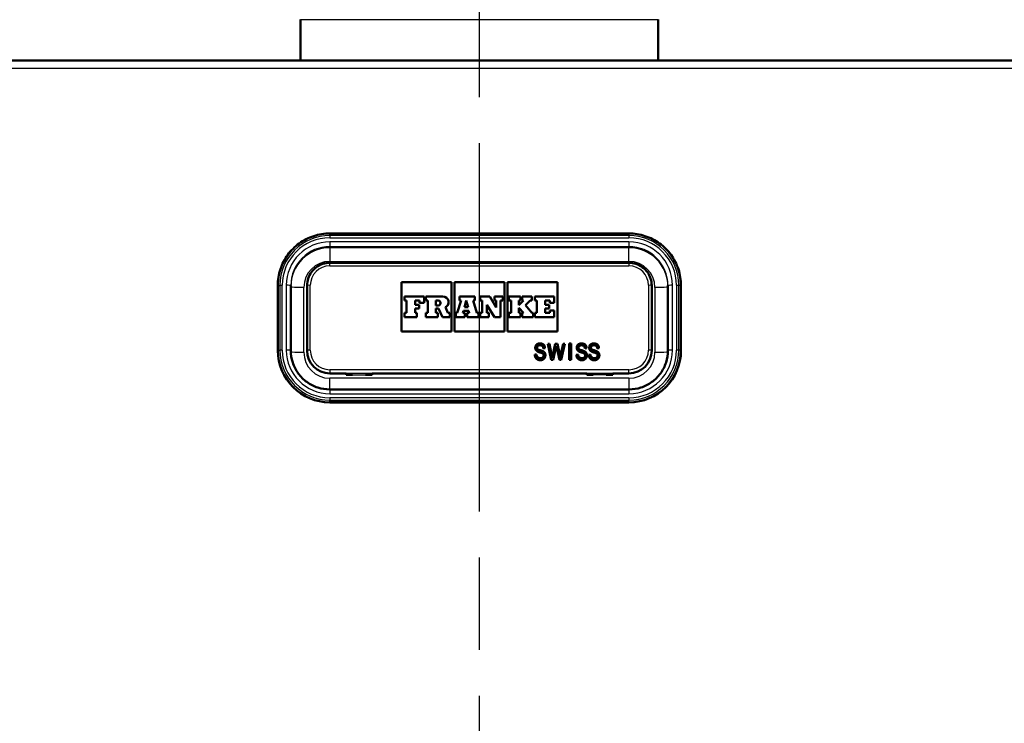
# Model space of a CAD drawing. Units: millimetres. Extents: x 0 to 2100, y 0 to 4042.
# Drawn here: x 657 to 808, y 1629 to 1737 of the extents above; entities that cross this region are included whole.
import ezdxf

# ---------------------------------------------------------------- set-up
doc = ezdxf.new("R2010")
doc.units = ezdxf.units.MM
doc.header["$LTSCALE"] = 10
doc.linetypes.add('CHAIN', pattern=[0.3543, 0.2362, -0.0295, 0.0591, -0.0295])
doc.linetypes.add('DASH_DOT', pattern=[0.182, 0.1181, -0.0295, 0.0049, -0.0295])
for name, color, linetype, lineweight in [('Centerline(ISO)', 7, 'DASH_DOT', 25), ('Dimensions(ISO)', 7, 'Continuous', 25), ('Hatch', 7, 'Continuous', 9), ('Visible Edges(ISO)', 7, 'Continuous', 50), ('Visible Tangent Edges(ISO)', 7, 'Continuous', 25)]:
    doc.layers.add(name, color=color, linetype=linetype, lineweight=lineweight)
doc.styles.add('Text_5.0mm', font='arial.ttf', dxfattribs={"width": 0.9})
doc.dimstyles.new('KS-STANDARD', dxfattribs={"dimscale": 10, "dimtxt": 5, "dimasz": 2.5, "dimexe": 3.175, "dimexo": 0, "dimgap": 0.8, "dimtad": 1, "dimdec": 1, "dimrnd": 1e-08, "dimtxsty": 'Text_5.0mm', "dimcen": 0.09, "dimdle": 10, "dimclrd": 7, "dimclre": 7, "dimclrt": 7, "dimadec": 0, "dimazin": 2, "dimtfac": 0.5, "dimtdec": 4, "dimtmove": 0, "dimatfit": 3, "dimfxl": 1, "dimtolj": 1, "dimlwd": 25, "dimlwe": 25, "dimarcsym": 0})
pattern_1 = [(60, (0, 0), (-27.4963, 15.875), [])]

# ---------------------------------------------------------------- blocks, each defined once
blk = doc.blocks.new('*D4')
at = {"layer": 'Defpoints', "color": 0, "linetype": 'Continuous', "transparency": 16777216}
for p in [(903.9, 1730.9), (1174.05, 1730.9), (790.3, 1531.13)]:
    blk.add_point(p, dxfattribs=at)
at = {"layer": 'Dimensions(ISO)', "color": 7, "linetype": 'Continuous', "lineweight": 25, "transparency": 16777216}
for p, q in [((903.9, 1730.9), (1205.8, 1730.9)), ((1174.05, 1556.13), (1174.05, 1705.9)), ((790.3, 1531.13), (1205.8, 1531.13))]:
    blk.add_line(p, q, dxfattribs=at)
at = {"layer": 'Dimensions(ISO)', "color": 7, "linetype": 'Continuous', "transparency": 16777216}
for points in [[(1169.89, 1705.9), (1178.22, 1705.9), (1174.05, 1730.9)], [(1169.89, 1556.13), (1178.22, 1556.13), (1174.05, 1531.13)]]:
    blk.add_solid(points, dxfattribs=at)
at = {"layer": 'Dimensions(ISO)', "color": 7, "linetype": 'Continuous', "lineweight": 25, "transparency": 16777216, "insert": (1140.53, 1581.01), "char_height": 50, "attachment_point": 4, "rotation": 90, "style": 'Text_5.0mm'}
blk.add_mtext('\\A1;200', dxfattribs=at)

msp = doc.modelspace()

# ---------------------------------------------------------------- hatches: boundary and pattern name
at = {"layer": 'Hatch'}
h = msp.add_hatch(dxfattribs=at)
h.set_pattern_fill('ANSI31', color=256, scale=254, angle=15, style=0)
h.set_pattern_definition(pattern_1)
edge = h.paths.add_edge_path()
edge.add_line((679.98, 1520.98), (682.65, 1520.98))
edge.add_ellipse((679.63, 1516.99), major_axis=(-3.98, 3.02), ratio=1, start_angle=270, end_angle=302.1596)
edge.add_line((680.07, 1521.98), (671.24, 1522.75))
edge.add_ellipse((671.37, 1524.24), major_axis=(-1.49, 0.13), ratio=1, start_angle=50, end_angle=90, ccw=False)
edge.add_line((670.31, 1523.18), (668.58, 1524.91))
edge.add_ellipse((669.65, 1525.97), major_axis=(-1.06, 1.06), ratio=1, start_angle=50, end_angle=90, ccw=False)
edge.add_line((668.15, 1525.84), (667.93, 1528.4))
edge.add_ellipse((664.94, 1528.14), major_axis=(-0.26, 2.99), ratio=1, start_angle=270, end_angle=352)
edge.add_line((665.1, 1531.13), (576.9, 1535.75))
edge.add_ellipse((577.42, 1545.74), major_axis=(-9.99, 0.52), ratio=1, start_angle=6, end_angle=90, ccw=False)
edge.add_line((567.43, 1545.22), (557.76, 1729.76))
edge.add_ellipse((556.46, 1729.7), major_axis=(-0.07, 1.3), ratio=1, start_angle=270, end_angle=334.3801)
edge.add_line((556.96, 1730.9), (556.16, 1730.9))
edge.add_line((556.16, 1730.9), (555.36, 1730.9))
edge.add_line((555.36, 1730.9), (551.7, 1730.9))
edge.add_line((551.7, 1730.9), (551.7, 1730))
edge.add_line((551.7, 1730), (555.41, 1730))
edge.add_line((555.41, 1730), (556.21, 1730))
edge.add_line((556.21, 1730), (556.46, 1730))
edge.add_ellipse((556.46, 1729.7), major_axis=(0.3, 0), ratio=1, start_angle=3, end_angle=90, ccw=False)
edge.add_line((556.76, 1729.71), (566.44, 1545.16))
edge.add_spline(control_points=[(566.44, 1545.16), (566.49, 1544.09), (566.92, 1541.96), (568.46, 1539.09), (570.77, 1536.78), (573.64, 1535.24), (575.77, 1534.81), (576.85, 1534.76)], knot_values=[-1, -1, -1, -1, -0.8, -0.6, -0.4, -0.2, 0, 0, 0, 0], degree=3, periodic=0)
edge.add_line((576.85, 1534.76), (665.04, 1530.13))
edge.add_ellipse((664.94, 1528.14), major_axis=(-0.17, 1.99), ratio=1, start_angle=270, end_angle=352, ccw=False)
edge.add_line((666.93, 1528.31), (667.15, 1525.75))
edge.add_ellipse((669.65, 1525.97), major_axis=(0.22, -2.49), ratio=1, start_angle=270, end_angle=310)
edge.add_line((667.88, 1524.2), (669.61, 1522.47))
edge.add_ellipse((671.37, 1524.24), major_axis=(1.77, -1.77), ratio=1, start_angle=270, end_angle=310)
edge.add_line((671.16, 1521.75), (679.98, 1520.98))
h = msp.add_hatch(dxfattribs=at)
h.set_pattern_fill('ANSI31', color=256, scale=254, angle=15, style=0)
h.set_pattern_definition(pattern_1)
edge = h.paths.add_edge_path()
edge.add_line((772.74, 1520.98), (775.42, 1520.98))
edge.add_line((775.42, 1520.98), (784.24, 1521.75))
edge.add_ellipse((784.02, 1524.24), major_axis=(2.49, 0.22), ratio=1, start_angle=270, end_angle=310)
edge.add_line((785.79, 1522.47), (787.52, 1524.2))
edge.add_ellipse((785.75, 1525.97), major_axis=(1.77, 1.77), ratio=1, start_angle=270, end_angle=310)
edge.add_line((788.24, 1525.75), (788.47, 1528.31))
edge.add_ellipse((790.46, 1528.14), major_axis=(-2, -0.1), ratio=1, start_angle=270, end_angle=352, ccw=False)
edge.add_line((790.35, 1530.13), (878.55, 1534.76))
edge.add_spline(control_points=[(878.55, 1534.76), (879.63, 1534.81), (881.76, 1535.24), (884.63, 1536.78), (886.93, 1539.09), (888.48, 1541.96), (888.9, 1544.09), (888.96, 1545.16)], knot_values=[-1, -1, -1, -1, -0.8, -0.6, -0.4, -0.2, 0, 0, 0, 0], degree=3, periodic=0)
edge.add_line((888.96, 1545.16), (898.63, 1729.71))
edge.add_ellipse((898.93, 1729.7), major_axis=(0.016, 0.3), ratio=1, start_angle=3, end_angle=90, ccw=False)
edge.add_line((898.93, 1730), (899.19, 1730))
edge.add_line((899.19, 1730), (899.99, 1730))
edge.add_line((899.99, 1730), (903.7, 1730))
edge.add_line((903.7, 1730), (903.7, 1730.9))
edge.add_line((903.7, 1730.9), (900.04, 1730.9))
edge.add_line((900.04, 1730.9), (899.24, 1730.9))
edge.add_line((899.24, 1730.9), (898.43, 1730.9))
edge.add_ellipse((898.93, 1729.7), major_axis=(-0.5, 1.2), ratio=1, start_angle=0, end_angle=64.3801)
edge.add_line((897.63, 1729.76), (887.96, 1545.22))
edge.add_ellipse((877.98, 1545.74), major_axis=(9.99, 0.52), ratio=1, start_angle=270, end_angle=354, ccw=False)
edge.add_line((878.5, 1535.75), (790.3, 1531.13))
edge.add_ellipse((790.46, 1528.14), major_axis=(-3, -0.16), ratio=1, start_angle=270, end_angle=352)
edge.add_line((787.47, 1528.4), (787.25, 1525.84))
edge.add_ellipse((785.75, 1525.97), major_axis=(-0.13, -1.49), ratio=1, start_angle=50, end_angle=90, ccw=False)
edge.add_line((786.81, 1524.91), (785.08, 1523.18))
edge.add_ellipse((784.02, 1524.24), major_axis=(-1.06, -1.06), ratio=1, start_angle=50, end_angle=90, ccw=False)
edge.add_line((784.15, 1522.75), (775.33, 1521.98))
edge.add_ellipse((775.76, 1516.99), major_axis=(-4.98, -0.44), ratio=1, start_angle=270, end_angle=302.1596)

# ---------------------------------------------------------------- linework, layer by layer
at = {"layer": 'Centerline(ISO)', "linetype": 'CHAIN', "ltscale": 23.990969}
msp.add_line((727.7, 811.53), (727.7, 1999.62), dxfattribs=at)
at = {"layer": 'Visible Edges(ISO)'}
for p, q in [((700.2, 1737.2), (700.2, 1730.9)), ((755.2, 1737.2), (755.2, 1730.9)), ((872.67, 1730.9), (582.73, 1730.9)), ((704.7, 1704.31), (750.7, 1704.31)), ((750.7, 1699.81), (704.7, 1699.81)), ((696.7, 1696.32), (696.7, 1686.34)), ((698.7, 1686.31), (698.7, 1696.3)), ((701.2, 1696.31), (701.2, 1686.32)), ((715.7, 1696.83), (723.39, 1696.83)), ((715.7, 1689.21), (715.7, 1696.83)), ((715.7, 1696.83), (723.39, 1696.83)), ((723.39, 1696.83), (723.39, 1689.21)), ((723.85, 1689.21), (723.85, 1696.83)), ((723.85, 1696.83), (731.54, 1696.83)), ((723.85, 1696.83), (731.54, 1696.83)), ((731.54, 1696.83), (731.54, 1689.21)), ((732.01, 1689.21), (732.01, 1696.83)), ((732.01, 1696.83), (739.7, 1696.83)), ((732.01, 1696.83), (739.7, 1696.83)), ((739.7, 1696.83), (739.7, 1689.21)), ((754.2, 1686.32), (754.2, 1696.31)), ((756.7, 1696.3), (756.7, 1686.31)), ((758.7, 1686.34), (758.7, 1696.32)), ((719.19, 1694.62), (716.19, 1694.62)), ((716.19, 1694.62), (716.19, 1693.98)), ((719.19, 1693.65), (719.19, 1694.62)), ((722.09, 1694.62), (719.45, 1694.62)), ((719.45, 1694.62), (719.45, 1693.98)), ((726.98, 1694.62), (724.62, 1694.62)), ((724.62, 1694.62), (724.62, 1693.98)), ((726.98, 1693.98), (726.98, 1694.62)), ((727.82, 1694.62), (727.82, 1693.98)), ((729.29, 1694.62), (727.82, 1694.62)), ((730.3, 1692.93), (729.29, 1694.62)), ((731.32, 1694.62), (730.03, 1694.62)), ((730.03, 1694.62), (730.03, 1693.98)), ((731.32, 1693.98), (731.32, 1694.62)), ((734.01, 1694.62), (732.23, 1694.62)), ((732.23, 1694.62), (732.23, 1693.98)), ((734.01, 1693.98), (734.01, 1694.62)), ((734.26, 1694.62), (734.26, 1693.98)), ((735.75, 1694.62), (734.26, 1694.62)), ((735.75, 1693.98), (735.75, 1694.62)), ((739.21, 1694.62), (736.25, 1694.62)), ((736.25, 1694.62), (736.25, 1693.98)), ((739.21, 1693.65), (739.21, 1694.62)), ((716.19, 1693.98), (716.19, 1693.98)), ((716.19, 1693.98), (716.48, 1693.98)), ((716.19, 1693.98), (716.48, 1693.98)), ((716.48, 1693.98), (716.48, 1692.11)), ((717.8, 1693.32), (717.8, 1693.98)), ((717.8, 1693.98), (718.49, 1693.98)), ((717.8, 1693.98), (718.49, 1693.98)), ((718.43, 1693.32), (717.8, 1693.32)), ((718.43, 1692.77), (718.43, 1693.32)), ((718.49, 1693.98), (718.49, 1693.65)), ((718.49, 1693.65), (718.49, 1693.65)), ((718.49, 1693.65), (719.19, 1693.65)), ((718.49, 1693.65), (719.19, 1693.65)), ((719.19, 1693.65), (719.19, 1693.65)), ((719.45, 1693.98), (719.79, 1693.98)), ((719.45, 1693.98), (719.45, 1693.98)), ((719.45, 1693.98), (719.79, 1693.98)), ((719.79, 1693.98), (719.79, 1692.11)), ((721, 1693.25), (721, 1693.98)), ((721, 1693.98), (721.37, 1693.98)), ((721, 1693.98), (721.37, 1693.98)), ((721.37, 1693.25), (721, 1693.25)), ((722.87, 1692.11), (722.47, 1692.97)), ((722.96, 1693.75), (722.96, 1693.75)), ((724.88, 1693.98), (724.3, 1692.11)), ((724.62, 1693.98), (724.62, 1693.98)), ((724.62, 1693.98), (724.88, 1693.98)), ((724.62, 1693.98), (724.88, 1693.98)), ((725.41, 1692.95), (725.69, 1694.01)), ((725.41, 1692.95), (725.69, 1694.01)), ((725.95, 1692.95), (725.41, 1692.95)), ((725.69, 1694.01), (725.69, 1694.01)), ((725.69, 1694.01), (725.95, 1692.95)), ((725.69, 1694.01), (725.95, 1692.95)), ((727.29, 1692.11), (726.72, 1693.98)), ((726.72, 1693.98), (726.98, 1693.98)), ((726.72, 1693.98), (726.98, 1693.98)), ((726.98, 1693.98), (726.98, 1693.98)), ((727.82, 1693.98), (727.82, 1693.98)), ((727.82, 1693.98), (728.13, 1693.98)), ((727.82, 1693.98), (728.13, 1693.98)), ((728.13, 1693.98), (728.13, 1692.11)), ((728.86, 1692.11), (728.86, 1693.34)), ((728.86, 1693.34), (730.01, 1691.42)), ((728.86, 1693.34), (730.01, 1691.42)), ((730.03, 1693.98), (730.03, 1693.98)), ((730.03, 1693.98), (730.3, 1693.98)), ((730.03, 1693.98), (730.3, 1693.98)), ((730.3, 1693.98), (730.3, 1692.93)), ((730.96, 1691.42), (730.96, 1693.98)), ((730.96, 1693.98), (731.32, 1693.98)), ((730.96, 1693.98), (731.32, 1693.98)), ((731.32, 1693.98), (731.32, 1693.98)), ((732.23, 1693.98), (732.23, 1693.98)), ((732.23, 1693.98), (732.57, 1693.98)), ((732.23, 1693.98), (732.57, 1693.98)), ((732.57, 1693.98), (732.57, 1692.11)), ((734.46, 1693.98), (733.76, 1693.28)), ((733.76, 1693.28), (733.76, 1693.98)), ((733.76, 1693.98), (734.01, 1693.98)), ((733.76, 1693.98), (734.01, 1693.98)), ((734.01, 1693.98), (734.01, 1693.98)), ((734.26, 1693.98), (734.26, 1693.98)), ((734.26, 1693.98), (734.46, 1693.98)), ((734.26, 1693.98), (734.45, 1693.98)), ((734.8, 1693.27), (735.49, 1693.98)), ((734.8, 1693.27), (735.49, 1693.98)), ((735.75, 1692.11), (734.8, 1693.27)), ((735.49, 1693.98), (735.49, 1693.98)), ((735.49, 1693.98), (735.75, 1693.98)), ((735.49, 1693.98), (735.75, 1693.98)), ((735.75, 1693.98), (735.75, 1693.98)), ((736.25, 1693.98), (736.25, 1693.98)), ((736.25, 1693.98), (736.56, 1693.98)), ((736.25, 1693.98), (736.56, 1693.98)), ((736.56, 1693.98), (736.56, 1692.11)), ((737.82, 1693.32), (737.82, 1693.98)), ((737.82, 1693.98), (738.51, 1693.98)), ((737.82, 1693.98), (738.51, 1693.98)), ((738.45, 1693.32), (737.82, 1693.32)), ((738.45, 1692.77), (738.45, 1693.32)), ((738.51, 1693.98), (738.51, 1693.65)), ((738.51, 1693.65), (738.51, 1693.65)), ((738.51, 1693.65), (739.21, 1693.65)), ((738.51, 1693.65), (739.21, 1693.65)), ((739.21, 1693.65), (739.21, 1693.65)), ((716.48, 1692.11), (716.19, 1692.11)), ((716.19, 1692.11), (716.19, 1691.42)), ((716.19, 1691.42), (716.19, 1691.42)), ((716.19, 1691.42), (718.09, 1691.42)), ((716.19, 1691.42), (718.09, 1691.42)), ((717.8, 1692.11), (717.8, 1692.77)), ((717.8, 1692.77), (718.43, 1692.77)), ((717.8, 1692.77), (718.43, 1692.77)), ((718.09, 1692.11), (717.8, 1692.11)), ((718.09, 1691.42), (718.09, 1692.11)), ((718.09, 1691.42), (718.09, 1691.42)), ((718.43, 1692.77), (718.43, 1692.77)), ((719.79, 1692.11), (719.45, 1692.11)), ((719.45, 1692.11), (719.45, 1691.42)), ((719.45, 1691.42), (719.45, 1691.42)), ((719.45, 1691.42), (721.3, 1691.42)), ((719.45, 1691.42), (721.3, 1691.42)), ((721, 1692.11), (721, 1692.78)), ((721, 1692.78), (721.43, 1692.78)), ((721, 1692.78), (721.43, 1692.78)), ((721.3, 1692.11), (721, 1692.11)), ((721.3, 1691.42), (721.3, 1692.11)), ((721.3, 1691.42), (721.3, 1691.42)), ((721.43, 1692.78), (721.43, 1692.78)), ((721.43, 1692.78), (722.03, 1691.42)), ((721.43, 1692.78), (722.03, 1691.42)), ((722.03, 1691.42), (722.03, 1691.42)), ((722.03, 1691.42), (723.16, 1691.42)), ((722.03, 1691.42), (723.16, 1691.42)), ((723.16, 1692.11), (722.87, 1692.11)), ((723.16, 1691.42), (723.16, 1692.11)), ((723.16, 1691.42), (723.16, 1691.42)), ((724.3, 1692.11), (724.08, 1692.11)), ((724.08, 1692.11), (724.08, 1691.42)), ((724.08, 1691.42), (724.08, 1691.42)), ((724.08, 1691.42), (725.48, 1691.42)), ((724.08, 1691.42), (725.48, 1691.42)), ((725.18, 1692.11), (725.27, 1692.43)), ((725.18, 1692.11), (725.27, 1692.43)), ((725.48, 1692.11), (725.18, 1692.11)), ((725.27, 1692.43), (725.27, 1692.43)), ((725.27, 1692.43), (726.07, 1692.43)), ((725.27, 1692.43), (726.07, 1692.43)), ((725.48, 1691.42), (725.48, 1692.11)), ((725.48, 1691.42), (725.48, 1691.42)), ((726.15, 1692.11), (725.83, 1692.11)), ((725.83, 1692.11), (725.83, 1691.42)), ((725.83, 1691.42), (725.83, 1691.42)), ((725.83, 1691.42), (727.58, 1691.42)), ((725.83, 1691.42), (727.58, 1691.42)), ((726.07, 1692.43), (726.07, 1692.43)), ((726.07, 1692.43), (726.15, 1692.11)), ((726.07, 1692.43), (726.15, 1692.11)), ((727.58, 1692.11), (727.29, 1692.11)), ((727.58, 1691.42), (727.58, 1692.11)), ((727.58, 1691.42), (727.58, 1691.42)), ((728.13, 1692.11), (727.82, 1692.11)), ((727.82, 1692.11), (727.82, 1691.42)), ((727.82, 1691.42), (727.82, 1691.42)), ((727.82, 1691.42), (729.13, 1691.42)), ((727.82, 1691.42), (729.13, 1691.42)), ((729.13, 1692.11), (728.86, 1692.11)), ((729.13, 1691.42), (729.13, 1692.11)), ((729.13, 1691.42), (729.13, 1691.42)), ((730.01, 1691.42), (730.01, 1691.42)), ((730.01, 1691.42), (730.96, 1691.42)), ((730.01, 1691.42), (730.96, 1691.42)), ((730.96, 1691.42), (730.96, 1691.42)), ((732.57, 1692.11), (732.23, 1692.11)), ((732.23, 1692.11), (732.23, 1691.42)), ((732.23, 1691.42), (732.23, 1691.42)), ((732.23, 1691.42), (734.01, 1691.42)), ((732.23, 1691.42), (734.01, 1691.42)), ((733.76, 1692.11), (733.76, 1692.89)), ((733.76, 1692.89), (734.46, 1692.11)), ((733.76, 1692.89), (734.45, 1692.11)), ((734.01, 1692.11), (733.76, 1692.11)), ((734.01, 1691.42), (734.01, 1692.11)), ((734.01, 1691.42), (734.01, 1691.42)), ((734.46, 1692.11), (734.26, 1692.11)), ((734.26, 1692.11), (734.26, 1691.42)), ((734.26, 1691.42), (734.26, 1691.42)), ((734.26, 1691.42), (735.97, 1691.42)), ((734.26, 1691.42), (735.97, 1691.42)), ((735.97, 1692.11), (735.75, 1692.11)), ((735.97, 1691.42), (735.97, 1692.11)), ((735.97, 1691.42), (735.97, 1691.42)), ((736.56, 1692.11), (736.25, 1692.11)), ((736.25, 1692.11), (736.25, 1691.42)), ((736.25, 1691.42), (736.25, 1691.42)), ((736.25, 1691.42), (739.21, 1691.42)), ((736.25, 1691.42), (739.21, 1691.42)), ((737.82, 1692.11), (737.82, 1692.77)), ((737.82, 1692.77), (738.45, 1692.77)), ((737.82, 1692.77), (738.45, 1692.77)), ((738.51, 1692.11), (737.82, 1692.11)), ((738.45, 1692.77), (738.45, 1692.77)), ((739.21, 1692.44), (738.51, 1692.44)), ((738.51, 1692.44), (738.51, 1692.11)), ((739.21, 1691.42), (739.21, 1692.44)), ((739.21, 1691.42), (739.21, 1691.42)), ((723.39, 1689.21), (715.7, 1689.21)), ((731.54, 1689.21), (723.85, 1689.21)), ((739.7, 1689.21), (732.01, 1689.21)), ((738.76, 1684.85), (738.21, 1687.35)), ((738.21, 1687.35), (738.49, 1687.35)), ((738.21, 1687.35), (738.49, 1687.35)), ((738.49, 1687.35), (738.8, 1685.71)), ((738.49, 1687.35), (738.49, 1687.35)), ((738.49, 1687.35), (738.8, 1685.71)), ((738.98, 1685.66), (739.37, 1687.35)), ((738.98, 1685.66), (739.37, 1687.35)), ((739.37, 1687.35), (739.7, 1687.35)), ((739.37, 1687.35), (739.37, 1687.35)), ((739.37, 1687.35), (739.7, 1687.35)), ((739.59, 1686.75), (739.53, 1687.04)), ((739.7, 1687.35), (739.99, 1686.08)), ((739.7, 1687.35), (739.7, 1687.35)), ((739.7, 1687.35), (739.99, 1686.08)), ((740.25, 1685.74), (740.58, 1687.35)), ((740.25, 1685.74), (740.58, 1687.35)), ((740.85, 1687.35), (740.29, 1684.85)), ((740.58, 1687.35), (740.85, 1687.35)), ((740.58, 1687.35), (740.58, 1687.35)), ((740.58, 1687.35), (740.85, 1687.35)), ((741.53, 1684.86), (741.53, 1687.36)), ((741.53, 1687.36), (741.8, 1687.36)), ((741.53, 1687.36), (741.8, 1687.36)), ((741.8, 1687.36), (741.8, 1684.86)), ((696.7, 1686.34), (696.7, 1686.32)), ((701.2, 1686.32), (701.2, 1686.29)), ((736.22, 1685.67), (736.48, 1685.7)), ((736.22, 1685.67), (736.48, 1685.7)), ((736.48, 1685.7), (736.48, 1685.7)), ((736.56, 1686.74), (736.56, 1686.74)), ((737.79, 1686.66), (737.53, 1686.64)), ((737.59, 1685.55), (737.59, 1685.54)), ((738.89, 1685.2), (738.98, 1685.66)), ((738.89, 1685.2), (738.98, 1685.66)), ((738.98, 1685.66), (738.98, 1685.66)), ((739.47, 1686.75), (739.03, 1684.85)), ((740.02, 1684.85), (739.59, 1686.75)), ((742.61, 1685.66), (742.87, 1685.69)), ((742.61, 1685.66), (742.87, 1685.69)), ((742.87, 1685.69), (742.87, 1685.69)), ((742.95, 1686.74), (742.95, 1686.74)), ((744.18, 1686.65), (743.92, 1686.63)), ((743.98, 1685.54), (743.98, 1685.54)), ((744.52, 1685.66), (744.77, 1685.69)), ((744.52, 1685.66), (744.77, 1685.69)), ((744.77, 1685.69), (744.77, 1685.69)), ((744.86, 1686.74), (744.86, 1686.74)), ((746.09, 1686.65), (745.83, 1686.63)), ((745.89, 1685.54), (745.89, 1685.54)), ((754.2, 1686.32), (754.2, 1686.29)), ((758.7, 1686.34), (758.7, 1686.32)), ((739.03, 1684.85), (738.76, 1684.85)), ((738.89, 1685.2), (738.89, 1685.2)), ((740.29, 1684.85), (740.02, 1684.85)), ((740.15, 1685.2), (740.15, 1685.2)), ((741.8, 1684.86), (741.53, 1684.86)), ((704.7, 1682.79), (707.2, 1682.79)), ((707.2, 1682.54), (707.2, 1682.79)), ((708.2, 1682.54), (707.2, 1682.54)), ((708.2, 1682.54), (707.65, 1682.54)), ((708.2, 1682.54), (708.2, 1682.54)), ((710.2, 1682.54), (711.2, 1682.54)), ((710.2, 1682.54), (710.2, 1682.54)), ((710.25, 1682.54), (710.2, 1682.54)), ((711.2, 1682.79), (711.2, 1682.54)), ((711.2, 1682.79), (744.2, 1682.79)), ((744.2, 1682.79), (744.2, 1682.54)), ((745.2, 1682.54), (744.2, 1682.54)), ((745.2, 1682.54), (745.15, 1682.54)), ((745.2, 1682.54), (745.2, 1682.54)), ((747.2, 1682.54), (748.2, 1682.54)), ((747.2, 1682.54), (747.2, 1682.54)), ((747.75, 1682.54), (747.2, 1682.54)), ((748.2, 1682.54), (748.2, 1682.79)), ((748.2, 1682.79), (750.7, 1682.79)), ((750.7, 1680.32), (704.7, 1680.32)), ((704.7, 1678.33), (750.7, 1678.33))]:
    msp.add_line(p, q, dxfattribs=at)
for centre, major_axis, start_param, end_param in [((722.09, 1693.75), (0.874, 0), 5.165881, 7.853982), ((721.37, 1693.61), (0.366, 0), 4.712389, 7.853982), ((721.37, 1693.61), (0.366, 0), 0.000716, 1.570796), ((722.09, 1693.75), (0.874, 0), 5.166133, 6.283185), ((704.7, 1686.32), (-8, 0), 0, 1.570796), ((704.7, 1686.29), (-3.5, 0), 0, 1.570796), ((750.7, 1686.32), (8, 0), 4.712389, 6.283185), ((750.7, 1686.29), (3.5, 0), 4.712389, 6.283185), ((707.65, 1682.74), (0.2, 0), 4.608298, 4.712389), ((710.25, 1682.74), (0.2, 0), 4.712389, 4.81648), ((745.15, 1682.74), (0.2, 0), 4.608298, 4.712389), ((747.75, 1682.74), (0.2, 0), 4.712389, 4.81648)]:
    msp.add_ellipse(centre, major_axis=major_axis, ratio=0.99863, start_param=start_param, end_param=end_param, dxfattribs=at)
for points, knots in [([(696.7, 1696.32), (696.7, 1697.16), (696.83, 1698), (697.35, 1699.59), (697.73, 1700.34), (698.72, 1701.7), (699.32, 1702.29), (700.67, 1703.28), (701.43, 1703.66), (703.02, 1704.18), (703.86, 1704.31), (704.7, 1704.31)], [0, 0, 0, 0, 0.314159, 0.314159, 0.628319, 0.628319, 0.942478, 0.942478, 1.256637, 1.256637, 1.570796, 1.570796, 1.570796, 1.570796]), ([(750.7, 1704.31), (751.54, 1704.31), (752.37, 1704.18), (753.97, 1703.66), (754.72, 1703.28), (756.08, 1702.29), (756.68, 1701.7), (757.66, 1700.34), (758.05, 1699.59), (758.57, 1698), (758.7, 1697.16), (758.7, 1696.32)], [1.570796, 1.570796, 1.570796, 1.570796, 1.884956, 1.884956, 2.199115, 2.199115, 2.513274, 2.513274, 2.827433, 2.827433, 3.141593, 3.141593, 3.141593, 3.141593]), ([(704.7, 1699.81), (704.33, 1699.81), (703.97, 1699.75), (703.27, 1699.52), (702.94, 1699.35), (702.35, 1698.92), (702.08, 1698.66), (701.65, 1698.07), (701.48, 1697.74), (701.26, 1697.04), (701.2, 1696.68), (701.2, 1696.31)], [1.570796, 1.570796, 1.570796, 1.570796, 1.884956, 1.884956, 2.199115, 2.199115, 2.513274, 2.513274, 2.827433, 2.827433, 3.141593, 3.141593, 3.141593, 3.141593]), ([(754.2, 1696.31), (754.2, 1696.68), (754.14, 1697.04), (753.91, 1697.74), (753.75, 1698.07), (753.31, 1698.66), (753.05, 1698.92), (752.46, 1699.35), (752.13, 1699.52), (751.43, 1699.75), (751.07, 1699.81), (750.7, 1699.81)], [0, 0, 0, 0, 0.314159, 0.314159, 0.628319, 0.628319, 0.942478, 0.942478, 1.256637, 1.256637, 1.570796, 1.570796, 1.570796, 1.570796]), ([(736.3, 1686.72), (736.3, 1686.82), (736.32, 1686.91), (736.39, 1687.08), (736.44, 1687.15), (736.54, 1687.25), (736.6, 1687.31), (736.81, 1687.39), (736.92, 1687.41), (737.02, 1687.41)], [-0.1810015, -0.1810015, -0.1810015, -0.1810015, -0.1196263, -0.1196263, -0.0663694, -0.0663694, -0.0325692, -0.0325692, 0, 0, 0, 0]), ([(737.02, 1687.41), (737.14, 1687.41), (737.25, 1687.39), (737.42, 1687.32), (737.49, 1687.28), (737.64, 1687.14), (737.69, 1687.07), (737.77, 1686.89), (737.79, 1686.78), (737.79, 1686.66)], [-0.1224297, -0.1224297, -0.1224297, -0.1224297, -0.0812761, -0.0812761, -0.058007, -0.058007, -0.0349603, -0.0349603, -0.0000523, -0.0000523, -0.0000523, -0.0000523]), ([(742.69, 1686.71), (742.69, 1686.81), (742.7, 1686.91), (742.77, 1687.08), (742.82, 1687.15), (742.92, 1687.25), (742.99, 1687.3), (743.19, 1687.38), (743.3, 1687.4), (743.41, 1687.4)], [-0.1810015, -0.1810015, -0.1810015, -0.1810015, -0.1196263, -0.1196263, -0.0663694, -0.0663694, -0.0325692, -0.0325692, 0, 0, 0, 0]), ([(743.41, 1687.4), (743.53, 1687.4), (743.64, 1687.38), (743.8, 1687.32), (743.88, 1687.28), (744.03, 1687.14), (744.08, 1687.06), (744.15, 1686.89), (744.18, 1686.77), (744.18, 1686.65)], [-0.1224297, -0.1224297, -0.1224297, -0.1224297, -0.0812761, -0.0812761, -0.058007, -0.058007, -0.0349603, -0.0349603, -0.0000523, -0.0000523, -0.0000523, -0.0000523]), ([(744.6, 1686.71), (744.6, 1686.81), (744.61, 1686.91), (744.68, 1687.08), (744.73, 1687.15), (744.83, 1687.25), (744.9, 1687.3), (745.1, 1687.38), (745.21, 1687.4), (745.32, 1687.4)], [-0.1810015, -0.1810015, -0.1810015, -0.1810015, -0.1196263, -0.1196263, -0.0663694, -0.0663694, -0.0325692, -0.0325692, 0, 0, 0, 0]), ([(745.32, 1687.4), (745.43, 1687.4), (745.55, 1687.38), (745.71, 1687.32), (745.79, 1687.28), (745.94, 1687.14), (745.99, 1687.06), (746.06, 1686.89), (746.09, 1686.77), (746.09, 1686.65)], [-0.1224297, -0.1224297, -0.1224297, -0.1224297, -0.0812761, -0.0812761, -0.058007, -0.058007, -0.0349603, -0.0349603, -0.0000523, -0.0000523, -0.0000523, -0.0000523]), ([(704.7, 1680.32), (704.07, 1680.32), (703.44, 1680.42), (702.25, 1680.81), (701.68, 1681.1), (700.66, 1681.83), (700.21, 1682.28), (699.47, 1683.3), (699.19, 1683.86), (698.8, 1685.06), (698.7, 1685.69), (698.7, 1686.31)], [4.712389, 4.712389, 4.712389, 4.712389, 5.026548, 5.026548, 5.340708, 5.340708, 5.654867, 5.654867, 5.969026, 5.969026, 6.283185, 6.283185, 6.283185, 6.283185]), ([(736.48, 1685.7), (736.49, 1685.61), (736.5, 1685.52), (736.55, 1685.41), (736.58, 1685.35), (736.7, 1685.23), (736.77, 1685.19), (736.91, 1685.13), (736.99, 1685.12), (737.08, 1685.12)], [-0.09885497, -0.09885497, -0.09885497, -0.09885497, -0.06169597, -0.06169597, -0.04412654, -0.04412654, -0.02663987, -0.02663987, 0, 0, 0, 0]), ([(736.56, 1686.74), (736.56, 1686.72), (736.56, 1686.69), (736.57, 1686.64), (736.58, 1686.62), (736.6, 1686.56), (736.62, 1686.53), (736.65, 1686.51)], [-0.02588297, -0.02588297, -0.02588297, -0.02588297, -0.01781912, -0.01781912, -0.0105228, -0.0105228, 0, 0, 0, 0]), ([(736.65, 1686.51), (736.68, 1686.48), (736.73, 1686.45), (736.87, 1686.39), (736.97, 1686.36), (737.05, 1686.34)], [-0.04548736, -0.04548736, -0.04548736, -0.04548736, -0.02558036, -0.02558036, 0, 0, 0, 0]), ([(737.05, 1686.34), (737.13, 1686.32), (737.23, 1686.29), (737.36, 1686.24), (737.43, 1686.22), (737.48, 1686.19)], [-0.04333955, -0.04333955, -0.04333955, -0.04333955, -0.01692111, -0.01692111, 0, 0, 0, 0]), ([(737.08, 1685.12), (737.13, 1685.12), (737.18, 1685.12), (737.26, 1685.14), (737.3, 1685.15), (737.41, 1685.19), (737.45, 1685.23), (737.52, 1685.3), (737.54, 1685.34), (737.58, 1685.43), (737.59, 1685.49), (737.59, 1685.54)], [-0.06350563, -0.06350563, -0.06350563, -0.06350563, -0.05397346, -0.05397346, -0.04552581, -0.04552581, -0.03168477, -0.03168477, -0.01692223, -0.01692223, 0, 0, 0, 0]), ([(737.48, 1686.19), (737.55, 1686.16), (737.62, 1686.11), (737.72, 1686.01), (737.77, 1685.95), (737.84, 1685.77), (737.85, 1685.67), (737.85, 1685.57)], [-0.09506237, -0.09506237, -0.09506237, -0.09506237, -0.05833937, -0.05833937, -0.02929665, -0.02929665, -0.00005241, -0.00005241, -0.00005241, -0.00005241]), ([(738.8, 1685.71), (738.82, 1685.62), (738.83, 1685.54), (738.86, 1685.37), (738.88, 1685.28), (738.89, 1685.2)], [-0.05192989, -0.05192989, -0.05192989, -0.05192989, -0.02605802, -0.02605802, 0, 0, 0, 0]), ([(739.99, 1686.08), (740.03, 1685.93), (740.06, 1685.78), (740.11, 1685.49), (740.14, 1685.34), (740.15, 1685.2)], [-0.09001865, -0.09001865, -0.09001865, -0.09001865, -0.04378194, -0.04378194, 0, 0, 0, 0]), ([(740.15, 1685.2), (740.17, 1685.28), (740.18, 1685.37), (740.22, 1685.55), (740.23, 1685.65), (740.25, 1685.74)], [-0.05514589, -0.05514589, -0.05514589, -0.05514589, -0.02910842, -0.02910842, 0, 0, 0, 0]), ([(742.87, 1685.69), (742.87, 1685.61), (742.89, 1685.52), (742.94, 1685.4), (742.97, 1685.34), (743.09, 1685.22), (743.16, 1685.19), (743.29, 1685.13), (743.38, 1685.12), (743.47, 1685.12)], [-0.09885497, -0.09885497, -0.09885497, -0.09885497, -0.06169597, -0.06169597, -0.04412654, -0.04412654, -0.02663987, -0.02663987, 0, 0, 0, 0]), ([(742.95, 1686.74), (742.95, 1686.71), (742.95, 1686.68), (742.96, 1686.63), (742.97, 1686.61), (742.99, 1686.56), (743.01, 1686.53), (743.04, 1686.51)], [-0.02588297, -0.02588297, -0.02588297, -0.02588297, -0.01781912, -0.01781912, -0.0105228, -0.0105228, 0, 0, 0, 0]), ([(743.04, 1686.51), (743.07, 1686.48), (743.12, 1686.45), (743.26, 1686.39), (743.35, 1686.36), (743.44, 1686.34)], [-0.04548736, -0.04548736, -0.04548736, -0.04548736, -0.02558036, -0.02558036, 0, 0, 0, 0]), ([(743.44, 1686.34), (743.52, 1686.31), (743.61, 1686.29), (743.75, 1686.24), (743.81, 1686.21), (743.86, 1686.19)], [-0.04333955, -0.04333955, -0.04333955, -0.04333955, -0.01692111, -0.01692111, 0, 0, 0, 0]), ([(743.47, 1685.12), (743.52, 1685.12), (743.56, 1685.12), (743.65, 1685.13), (743.69, 1685.15), (743.79, 1685.19), (743.84, 1685.22), (743.9, 1685.29), (743.93, 1685.33), (743.97, 1685.43), (743.98, 1685.48), (743.98, 1685.54)], [-0.06350563, -0.06350563, -0.06350563, -0.06350563, -0.05397346, -0.05397346, -0.04552581, -0.04552581, -0.03168477, -0.03168477, -0.01692223, -0.01692223, 0, 0, 0, 0]), ([(743.86, 1686.19), (743.94, 1686.15), (744, 1686.11), (744.1, 1686), (744.15, 1685.94), (744.23, 1685.76), (744.24, 1685.66), (744.24, 1685.57)], [-0.09506237, -0.09506237, -0.09506237, -0.09506237, -0.05833937, -0.05833937, -0.02929665, -0.02929665, -0.00005241, -0.00005241, -0.00005241, -0.00005241]), ([(744.77, 1685.69), (744.78, 1685.61), (744.8, 1685.52), (744.85, 1685.4), (744.88, 1685.34), (745, 1685.22), (745.07, 1685.19), (745.2, 1685.13), (745.29, 1685.12), (745.38, 1685.12)], [-0.09885497, -0.09885497, -0.09885497, -0.09885497, -0.06169597, -0.06169597, -0.04412654, -0.04412654, -0.02663987, -0.02663987, 0, 0, 0, 0]), ([(744.86, 1686.74), (744.86, 1686.71), (744.86, 1686.68), (744.87, 1686.63), (744.88, 1686.61), (744.9, 1686.56), (744.92, 1686.53), (744.95, 1686.51)], [-0.02588297, -0.02588297, -0.02588297, -0.02588297, -0.01781912, -0.01781912, -0.0105228, -0.0105228, 0, 0, 0, 0]), ([(744.95, 1686.51), (744.98, 1686.48), (745.03, 1686.45), (745.17, 1686.39), (745.26, 1686.36), (745.35, 1686.34)], [-0.04548736, -0.04548736, -0.04548736, -0.04548736, -0.02558036, -0.02558036, 0, 0, 0, 0]), ([(745.35, 1686.34), (745.43, 1686.31), (745.52, 1686.29), (745.66, 1686.24), (745.72, 1686.21), (745.77, 1686.19)], [-0.04333955, -0.04333955, -0.04333955, -0.04333955, -0.01692111, -0.01692111, 0, 0, 0, 0]), ([(745.38, 1685.12), (745.43, 1685.12), (745.47, 1685.12), (745.56, 1685.13), (745.6, 1685.15), (745.7, 1685.19), (745.75, 1685.22), (745.81, 1685.29), (745.84, 1685.33), (745.88, 1685.43), (745.89, 1685.48), (745.89, 1685.54)], [-0.06350563, -0.06350563, -0.06350563, -0.06350563, -0.05397346, -0.05397346, -0.04552581, -0.04552581, -0.03168477, -0.03168477, -0.01692223, -0.01692223, 0, 0, 0, 0]), ([(745.77, 1686.19), (745.84, 1686.15), (745.91, 1686.11), (746.01, 1686), (746.06, 1685.94), (746.14, 1685.76), (746.15, 1685.66), (746.15, 1685.57)], [-0.09506237, -0.09506237, -0.09506237, -0.09506237, -0.05833937, -0.05833937, -0.02929665, -0.02929665, -0.00005241, -0.00005241, -0.00005241, -0.00005241]), ([(756.7, 1686.31), (756.7, 1685.69), (756.6, 1685.06), (756.21, 1683.86), (755.92, 1683.3), (755.18, 1682.28), (754.73, 1681.83), (753.72, 1681.1), (753.15, 1680.81), (751.96, 1680.42), (751.33, 1680.32), (750.7, 1680.32)], [3.141593, 3.141593, 3.141593, 3.141593, 3.455752, 3.455752, 3.769911, 3.769911, 4.08407, 4.08407, 4.39823, 4.39823, 4.712389, 4.712389, 4.712389, 4.712389])]:
    msp.add_open_spline(points, degree=3, knots=knots, dxfattribs=at)
for points in [[(736.3, 1686.72), (736.3, 1687.02), (736.69, 1687.41), (737.02, 1687.41)], [(737.03, 1687.11), (736.8, 1687.11), (736.56, 1686.91), (736.56, 1686.74)], [(737.02, 1687.41), (737.25, 1687.41), (737.6, 1687.22), (737.79, 1686.89), (737.79, 1686.66)], [(737.53, 1686.64), (737.51, 1686.88), (737.26, 1687.11), (737.03, 1687.11)], [(739.53, 1687.04), (739.5, 1686.88), (739.47, 1686.75)], [(742.69, 1686.71), (742.69, 1687.01), (743.08, 1687.4), (743.41, 1687.4)], [(743.42, 1687.11), (743.19, 1687.11), (742.95, 1686.9), (742.95, 1686.74)], [(743.41, 1687.4), (743.64, 1687.4), (743.98, 1687.22), (744.17, 1686.88), (744.18, 1686.65)], [(743.92, 1686.63), (743.9, 1686.87), (743.65, 1687.11), (743.42, 1687.11)], [(744.6, 1686.71), (744.6, 1687.01), (744.99, 1687.4), (745.32, 1687.4)], [(745.33, 1687.11), (745.1, 1687.11), (744.86, 1686.9), (744.86, 1686.74)], [(745.32, 1687.4), (745.55, 1687.4), (745.89, 1687.22), (746.08, 1686.88), (746.09, 1686.65)], [(745.83, 1686.63), (745.81, 1686.87), (745.56, 1687.11), (745.33, 1687.11)], [(737.06, 1684.82), (736.68, 1684.82), (736.23, 1685.28), (736.22, 1685.67)], [(736.97, 1686.02), (736.68, 1686.11), (736.44, 1686.28), (736.3, 1686.55), (736.3, 1686.72)], [(736.48, 1685.7), (736.5, 1685.49), (736.64, 1685.26), (736.91, 1685.12), (737.08, 1685.12)], [(736.56, 1686.74), (736.56, 1686.59), (736.65, 1686.51)], [(736.65, 1686.51), (736.74, 1686.43), (737.05, 1686.34)], [(737.59, 1685.55), (737.59, 1685.66), (737.5, 1685.82), (737.3, 1685.93), (736.97, 1686.02)], [(737.05, 1686.34), (737.35, 1686.26), (737.48, 1686.19)], [(737.85, 1685.57), (737.85, 1685.36), (737.65, 1685.01), (737.31, 1684.82), (737.06, 1684.82)], [(737.08, 1685.12), (737.32, 1685.12), (737.59, 1685.36), (737.59, 1685.55)], [(737.48, 1686.19), (737.66, 1686.1), (737.85, 1685.79), (737.85, 1685.57)], [(738.8, 1685.71), (738.85, 1685.46), (738.89, 1685.2)], [(739.99, 1686.08), (740.1, 1685.62), (740.15, 1685.2)], [(740.15, 1685.2), (740.19, 1685.44), (740.25, 1685.74)], [(743.45, 1684.82), (743.07, 1684.82), (742.62, 1685.27), (742.61, 1685.66)], [(743.36, 1686.02), (743.07, 1686.1), (742.82, 1686.28), (742.69, 1686.54), (742.69, 1686.71)], [(742.87, 1685.69), (742.89, 1685.48), (743.03, 1685.25), (743.3, 1685.12), (743.47, 1685.12)], [(742.95, 1686.74), (742.95, 1686.59), (743.04, 1686.51)], [(743.04, 1686.51), (743.13, 1686.42), (743.44, 1686.34)], [(743.98, 1685.54), (743.98, 1685.65), (743.88, 1685.81), (743.69, 1685.92), (743.36, 1686.02)], [(743.44, 1686.34), (743.74, 1686.25), (743.86, 1686.19)], [(744.24, 1685.57), (744.24, 1685.35), (744.04, 1685), (743.69, 1684.82), (743.45, 1684.82)], [(743.47, 1685.12), (743.71, 1685.12), (743.98, 1685.35), (743.98, 1685.54)], [(743.86, 1686.19), (744.05, 1686.1), (744.24, 1685.78), (744.24, 1685.57)], [(745.36, 1684.82), (744.98, 1684.82), (744.53, 1685.27), (744.52, 1685.66)], [(745.27, 1686.02), (744.98, 1686.1), (744.73, 1686.28), (744.6, 1686.54), (744.6, 1686.71)], [(744.77, 1685.69), (744.8, 1685.48), (744.94, 1685.25), (745.21, 1685.12), (745.38, 1685.12)], [(744.86, 1686.74), (744.86, 1686.59), (744.95, 1686.51)], [(744.95, 1686.51), (745.04, 1686.42), (745.35, 1686.34)], [(745.89, 1685.54), (745.89, 1685.65), (745.79, 1685.81), (745.6, 1685.92), (745.27, 1686.02)], [(745.35, 1686.34), (745.65, 1686.25), (745.77, 1686.19)], [(746.15, 1685.57), (746.15, 1685.35), (745.95, 1685), (745.6, 1684.82), (745.36, 1684.82)], [(745.38, 1685.12), (745.62, 1685.12), (745.89, 1685.35), (745.89, 1685.54)], [(745.77, 1686.19), (745.96, 1686.1), (746.15, 1685.78), (746.15, 1685.57)]]:
    msp.add_open_spline(points, degree=2, dxfattribs=at)
at = {"layer": 'Visible Tangent Edges(ISO)'}
for p, q in [((700.2, 1737.2), (755.2, 1737.2)), ((582.73, 1729.76), (872.67, 1729.76)), ((704.7, 1704.31), (704.7, 1704.25)), ((704.7, 1704.25), (750.7, 1704.25)), ((704.7, 1703.99), (704.7, 1704.25)), ((750.7, 1703.99), (704.7, 1703.99)), ((704.7, 1703.99), (704.7, 1703.65)), ((704.7, 1703.65), (750.7, 1703.65)), ((750.7, 1704.31), (750.7, 1704.25)), ((750.7, 1704.25), (750.7, 1703.99)), ((750.7, 1703.99), (750.7, 1703.65)), ((750.7, 1703.03), (704.7, 1703.03)), ((704.7, 1703.03), (704.7, 1702.29)), ((704.7, 1702.29), (704.7, 1702.12)), ((704.7, 1702.29), (750.7, 1702.29)), ((750.7, 1702.12), (704.7, 1702.12)), ((704.7, 1702.12), (704.7, 1700.02)), ((750.7, 1703.03), (750.7, 1702.29)), ((750.7, 1702.29), (750.7, 1702.12)), ((750.7, 1700.02), (750.7, 1702.12)), ((704.7, 1700.02), (750.7, 1700.02)), ((704.7, 1699.33), (704.7, 1699.81)), ((704.7, 1699.33), (750.7, 1699.33)), ((750.7, 1699.81), (750.7, 1699.33)), ((696.76, 1686.34), (696.76, 1696.33)), ((696.76, 1696.33), (697.03, 1696.33)), ((697.03, 1696.33), (697.03, 1686.35)), ((697.37, 1686.35), (697.37, 1696.34)), ((698, 1696.34), (698, 1686.35)), ((700.7, 1686.04), (700.7, 1696.02)), ((701.7, 1686.35), (701.7, 1696.34)), ((753.7, 1696.34), (753.7, 1686.35)), ((754.7, 1696.02), (754.7, 1686.04)), ((757.4, 1686.35), (757.4, 1696.34)), ((758.02, 1696.34), (758.02, 1686.35)), ((758.63, 1696.33), (758.36, 1696.33)), ((758.36, 1686.35), (758.36, 1696.33)), ((758.63, 1696.33), (758.63, 1686.34)), ((721.37, 1693.98), (721.37, 1693.98)), ((737.02, 1687.41), (737.02, 1687.41)), ((743.41, 1687.4), (743.41, 1687.4)), ((745.32, 1687.4), (745.32, 1687.4)), ((696.76, 1686.34), (697.03, 1686.35)), ((736.65, 1686.51), (736.65, 1686.51)), ((737.05, 1686.34), (737.05, 1686.34)), ((737.48, 1686.19), (737.48, 1686.19)), ((738.8, 1685.71), (738.8, 1685.71)), ((739.99, 1686.08), (739.99, 1686.08)), ((740.25, 1685.74), (740.25, 1685.74)), ((743.04, 1686.51), (743.04, 1686.51)), ((743.44, 1686.34), (743.44, 1686.34)), ((743.86, 1686.19), (743.86, 1686.19)), ((744.95, 1686.51), (744.95, 1686.51)), ((745.35, 1686.34), (745.35, 1686.34)), ((745.77, 1686.19), (745.77, 1686.19)), ((758.63, 1686.34), (758.36, 1686.35)), ((737.08, 1685.12), (737.08, 1685.12)), ((743.47, 1685.12), (743.47, 1685.12)), ((745.38, 1685.12), (745.38, 1685.12)), ((704.7, 1683.35), (704.7, 1682.83)), ((750.7, 1683.35), (704.7, 1683.35)), ((704.7, 1682.83), (750.7, 1682.83)), ((704.7, 1682.83), (704.7, 1682.79)), ((707.98, 1682.54), (707.98, 1682.54)), ((708.2, 1682.54), (710.2, 1682.54)), ((747.2, 1682.54), (745.2, 1682.54)), ((747.41, 1682.54), (747.41, 1682.54)), ((750.7, 1682.83), (750.7, 1683.35)), ((750.7, 1682.83), (750.7, 1682.79)), ((750.7, 1682.04), (704.7, 1682.04)), ((704.7, 1680.32), (704.7, 1682.04)), ((750.7, 1682.04), (750.7, 1680.32)), ((704.7, 1680.32), (704.7, 1679.66)), ((704.7, 1679.66), (750.7, 1679.66)), ((750.7, 1680.32), (750.7, 1679.66)), ((704.7, 1679.04), (704.7, 1678.69)), ((750.7, 1679.04), (704.7, 1679.04)), ((704.7, 1678.42), (704.7, 1678.69)), ((704.7, 1678.69), (750.7, 1678.69)), ((704.7, 1678.42), (704.7, 1678.35)), ((750.7, 1678.42), (704.7, 1678.42)), ((704.7, 1678.35), (750.7, 1678.35)), ((704.7, 1678.35), (704.7, 1678.33)), ((750.7, 1679.04), (750.7, 1678.69)), ((750.7, 1678.42), (750.7, 1678.69)), ((750.7, 1678.42), (750.7, 1678.35)), ((750.7, 1678.35), (750.7, 1678.33))]:
    msp.add_line(p, q, dxfattribs=at)
for centre, major_axis, ratio, start_param, end_param in [((704.7, 1696.33), (-7.93, 0), 0.99863, 4.712389, 6.283185), ((704.7, 1696.33), (-7.67, 0), 0.99863, 4.712389, 6.283185), ((704.7, 1696.34), (-7.32, 0), 0.99863, 4.712389, 6.283185), ((750.7, 1696.33), (7.93, 0), 0.99863, 0, 1.570796), ((750.7, 1696.33), (7.67, 0), 0.99863, 0, 1.570796), ((750.7, 1696.34), (7.32, 0), 0.99863, 0, 1.570796), ((704.7, 1696.34), (-6.7, 0), 0.99863, 4.712389, 6.283185), ((704.7, 1696.3), (-6, 0), 0.99863, 4.712389, 6.283185), ((704.7, 1696.13), (-6, 0), 0.99863, 4.712389, 6.283185), ((750.7, 1696.34), (6.7, 0), 0.99863, 0, 1.570796), ((750.7, 1696.3), (6, 0), 0.99863, 0, 1.570796), ((750.7, 1696.13), (6, 0), 0.99863, 0, 1.570796), ((704.7, 1696.02), (-4, 0), 0.99863, 4.712389, 6.283185), ((704.7, 1696.34), (-3, 0), 0.99863, 4.712389, 6.283185), ((750.7, 1696.02), (4, 0), 0.99863, 0, 1.570796), ((750.7, 1696.34), (3, 0), 0.99863, 0, 1.570796), ((696.8, 1696.32), (-0.1, 0), 0.052336, 5.061455, 6.283185), ((697.37, 1696.28), (-1, 0), 0.052336, 4.712389, 5.061455), ((698, 1696.3), (0.7, 0), 0.052336, 0, 1.570796), ((700.7, 1696.13), (-2, 0), 0.052336, 0, 1.570796), ((701.7, 1696.31), (-0.5, 0), 0.052336, 4.712389, 6.283185), ((753.7, 1696.31), (0.5, 0), 0.052336, 0, 1.570796), ((754.7, 1696.13), (2, 0), 0.052336, 4.712389, 6.283185), ((757.4, 1696.3), (-0.7, 0), 0.052336, 4.712389, 6.283185), ((758.02, 1696.28), (1, 0), 0.052336, 1.22173, 1.570796), ((758.6, 1696.32), (0.1, 0), 0.052336, 0, 1.22173), ((696.8, 1686.34), (-0.1, 0), 0.052336, 5.061455, 6.283185), ((704.7, 1686.34), (-8, 0), 0.99863, 0, 1.570796), ((704.7, 1686.34), (-7.93, 0), 0.99863, 0, 1.570796), ((697.37, 1686.3), (1, 0), 0.052336, 1.570796, 1.919862), ((704.7, 1686.35), (-7.67, 0), 0.99863, 0, 1.570796), ((704.7, 1686.35), (-7.32, 0), 0.99863, 0, 1.570796), ((704.7, 1686.35), (-6.7, 0), 0.99863, 0, 1.570796), ((698, 1686.31), (0.7, 0), 0.052336, 0, 1.570796), ((700.7, 1686.14), (-2, 0), 0.052336, 0.051502, 1.570796), ((704.7, 1686.04), (-4, 0), 0.99863, 0, 1.570796), ((701.7, 1686.32), (-0.5, 0), 0.052336, 4.712389, 6.283185), ((704.7, 1686.32), (-3.5, 0), 0.99863, 0, 1.570796), ((704.7, 1686.35), (-3, 0), 0.99863, 0, 1.570796), ((750.7, 1686.35), (3, 0), 0.99863, 4.712389, 6.283185), ((750.7, 1686.35), (7.32, 0), 0.99863, 4.712389, 6.283185), ((750.7, 1686.35), (7.67, 0), 0.99863, 4.712389, 6.283185), ((750.7, 1686.35), (6.7, 0), 0.99863, 4.712389, 6.283185), ((750.7, 1686.34), (7.93, 0), 0.99863, 4.712389, 6.283185), ((750.7, 1686.34), (8, 0), 0.99863, 4.712389, 6.283185), ((750.7, 1686.32), (3.5, 0), 0.99863, 4.712389, 6.283185), ((750.7, 1686.04), (4, 0), 0.99863, 4.712389, 6.283185), ((753.7, 1686.32), (0.5, 0), 0.052336, 0, 1.570796), ((754.7, 1686.14), (2, 0), 0.052336, 4.712389, 6.231683), ((757.4, 1686.31), (-0.7, 0), 0.052336, 4.712389, 6.283185), ((758.02, 1686.3), (-1, 0), 0.052336, 4.363323, 4.712389), ((758.6, 1686.34), (0.1, 0), 0.052336, 0, 1.22173)]:
    msp.add_ellipse(centre, major_axis=major_axis, ratio=ratio, start_param=start_param, end_param=end_param, dxfattribs=at)

# ---------------------------------------------------------------- dimensions: what is measured, and where the dimension line sits
at = {"layer": 'Dimensions(ISO)', "color": 7, "linetype": 'Continuous', "lineweight": 25}
dim = msp.add_linear_dim(base=(1174.05, 1730.9), p1=(790.3, 1531.13), p2=(903.9, 1730.9), angle=90, dimstyle='KS-STANDARD', override={"dimgap": 0.8, "dimdec": 0, "dimtol": 0, "dimlim": 0, "dimtp": 0, "dimtm": 0, "dimtdec": 4, "dimtofl": 0, "dimatfit": 1}, dxfattribs=at)
dim.commit()
dim.dimension.update_dxf_attribs({"geometry": '*D4', "text_midpoint": (1174.05, 1631.03), "dimtype": 160})

doc.saveas('drawing.dxf')
